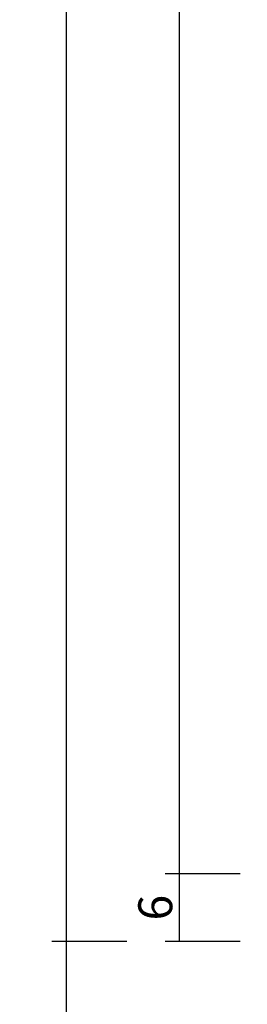
# Model space of a CAD drawing. Units: millimetres. Extents: x 0 to 5178, y -3041 to -50.
# Drawn here: x 4488 to 4508, y -2562 to -2475 of the extents above; entities that cross this region are included whole.
import ezdxf

# ---------------------------------------------------------------- set-up
doc = ezdxf.new("R2010")
doc.units = ezdxf.units.MM
doc.header["$PDMODE"] = 3
doc.header["$PDSIZE"] = -0.5
doc.layers.add('CrossSectionsDim', color=3, linetype='Continuous')
doc.styles.add('CrossSection', font='simplex.shx', dxfattribs={"height": 3})
doc.dimstyles.new('CrossSection', dxfattribs={"dimtxt": 3, "dimasz": 3, "dimexe": 1.25, "dimexo": 0.625, "dimtad": 1, "dimdec": 1, "dimtxsty": 'CrossSection', "dimblk": 'NONE', "dimcen": 2.5, "dimclrd": 256, "dimclre": 256, "dimadec": 0, "dimazin": 2, "dimtfac": 1, "dimtdec": 4, "dimtofl": 0, "dimtmove": 0, "dimatfit": 3, "dimfxl": 1, "dimtolj": 1, "dimtzin": 0, "dimarcsym": 0})

# ---------------------------------------------------------------- blocks, each defined once
blk = doc.blocks.new('*D264')
at = {"layer": 'CrossSectionsDim', "lineweight": -2}
for p, q in [((-62.625, -618.9), (-69.25, -618.9)), ((-68, -618.9), (-68, -2550.8)), ((-62.625, -2550.8), (-69.25, -2550.8))]:
    blk.add_line(p, q, dxfattribs=at)
at = {"layer": 'Defpoints', "color": 0}
for p in [(-62, -618.9), (-68, -2550.8), (-62, -2550.8)]:
    blk.add_point(p, dxfattribs=at)
at = {"layer": 'CrossSectionsDim', "color": 0, "insert": (-70.125, -1584.85), "char_height": 3, "attachment_point": 5, "rotation": 90, "style": 'CrossSection'}
blk.add_mtext('\\A1;1932', dxfattribs=at)
blk = doc.blocks.new('_NONE')
blk = doc.blocks.new('*D265')
at = {"layer": 'CrossSectionsDim', "lineweight": -2}
for p, q in [((-72.625, -612.9), (-79.25, -612.9)), ((-78, -612.9), (-78, -2556.8)), ((-72.625, -2556.8), (-79.25, -2556.8))]:
    blk.add_line(p, q, dxfattribs=at)
at = {"layer": 'Defpoints', "color": 0}
for p in [(-72, -612.9), (-78, -2556.8), (-72, -2556.8)]:
    blk.add_point(p, dxfattribs=at)
at = {"layer": 'CrossSectionsDim', "color": 0, "insert": (-80.125, -1584.85), "char_height": 3, "attachment_point": 5, "rotation": 90, "style": 'CrossSection'}
blk.add_mtext('\\A1;1944', dxfattribs=at)
blk = doc.blocks.new('*D275')
at = {"layer": 'CrossSectionsDim', "lineweight": -2}
for p, q in [((-62.625, -2550.8), (-69.25, -2550.8)), ((-68, -2550.8), (-68, -2556.8)), ((-62.625, -2556.8), (-69.25, -2556.8))]:
    blk.add_line(p, q, dxfattribs=at)
at = {"layer": 'Defpoints', "color": 0}
for p in [(-62, -2550.8), (-68, -2556.8), (-62, -2556.8)]:
    blk.add_point(p, dxfattribs=at)
at = {"layer": 'CrossSectionsDim', "color": 0, "insert": (-70.125, -2553.8), "char_height": 3, "attachment_point": 5, "rotation": 90, "style": 'CrossSection'}
blk.add_mtext('\\A1;6', dxfattribs=at)
blk = doc.blocks.new('*D276')
at = {"layer": 'CrossSectionsDim', "lineweight": -2}
for p, q in [((-72.625, -2556.8), (-79.25, -2556.8)), ((-78, -2556.8), (-78, -2614.2)), ((-72.625, -2614.2), (-79.25, -2614.2))]:
    blk.add_line(p, q, dxfattribs=at)
at = {"layer": 'Defpoints', "color": 0}
for p in [(-72, -2556.8), (-78, -2614.2), (-72, -2614.2)]:
    blk.add_point(p, dxfattribs=at)
at = {"layer": 'CrossSectionsDim', "color": 0, "insert": (-80.125, -2585.5), "char_height": 3, "attachment_point": 5, "rotation": 90, "style": 'CrossSection'}
blk.add_mtext('\\A1;57', dxfattribs=at)
blk = doc.blocks.new('*D133')
at = {"layer": 'CrossSectionsDim', "lineweight": -2}
for p, q in [((4507.375, -618.9), (4500.75, -618.9)), ((4502, -618.9), (4502, -2550.8)), ((4507.375, -2550.8), (4500.75, -2550.8))]:
    blk.add_line(p, q, dxfattribs=at)
at = {"layer": 'Defpoints', "color": 0}
for p in [(4508, -618.9), (4502, -2550.8), (4508, -2550.8)]:
    blk.add_point(p, dxfattribs=at)
at = {"layer": 'CrossSectionsDim', "color": 0, "insert": (4499.875, -1584.85), "char_height": 3, "attachment_point": 5, "rotation": 90, "style": 'CrossSection'}
blk.add_mtext('\\A1;1932', dxfattribs=at)
blk = doc.blocks.new('*D134')
at = {"layer": 'CrossSectionsDim', "lineweight": -2}
for p, q in [((4497.375, -612.9), (4490.75, -612.9)), ((4492, -612.9), (4492, -2556.8)), ((4497.375, -2556.8), (4490.75, -2556.8))]:
    blk.add_line(p, q, dxfattribs=at)
at = {"layer": 'Defpoints', "color": 0}
for p in [(4498, -612.9), (4492, -2556.8), (4498, -2556.8)]:
    blk.add_point(p, dxfattribs=at)
at = {"layer": 'CrossSectionsDim', "color": 0, "insert": (4489.875, -1584.85), "char_height": 3, "attachment_point": 5, "rotation": 90, "style": 'CrossSection'}
blk.add_mtext('\\A1;1944', dxfattribs=at)
blk = doc.blocks.new('*D144')
at = {"layer": 'CrossSectionsDim', "lineweight": -2}
for p, q in [((4507.375, -2550.8), (4500.75, -2550.8)), ((4502, -2550.8), (4502, -2556.8)), ((4507.375, -2556.8), (4500.75, -2556.8))]:
    blk.add_line(p, q, dxfattribs=at)
at = {"layer": 'Defpoints', "color": 0}
for p in [(4508, -2550.8), (4502, -2556.8), (4508, -2556.8)]:
    blk.add_point(p, dxfattribs=at)
at = {"layer": 'CrossSectionsDim', "color": 0, "insert": (4499.875, -2553.8), "char_height": 3, "attachment_point": 5, "rotation": 90, "style": 'CrossSection'}
blk.add_mtext('\\A1;6', dxfattribs=at)
blk = doc.blocks.new('*D145')
at = {"layer": 'CrossSectionsDim', "lineweight": -2}
for p, q in [((4497.375, -2556.8), (4490.75, -2556.8)), ((4492, -2556.8), (4492, -2614.2)), ((4497.375, -2614.2), (4490.75, -2614.2))]:
    blk.add_line(p, q, dxfattribs=at)
at = {"layer": 'Defpoints', "color": 0}
for p in [(4498, -2556.8), (4492, -2614.2), (4498, -2614.2)]:
    blk.add_point(p, dxfattribs=at)
at = {"layer": 'CrossSectionsDim', "color": 0, "insert": (4489.875, -2585.5), "char_height": 3, "attachment_point": 5, "rotation": 90, "style": 'CrossSection'}
blk.add_mtext('\\A1;57', dxfattribs=at)
blk = doc.blocks.new('CS_6VERT1', base_point=(0, -520))
at = {"layer": 'CrossSectionsDim'}
for base, p1, p2, text, picture, middle in [((-78, -2556.8), (-72, -612.9), (-72, -2556.8), '1944', '*D265', (-78, -1584.85)), ((-68, -2550.8), (-62, -618.9), (-62, -2550.8), '1932', '*D264', (-68, -1584.85)), ((-68, -2556.8), (-62, -2550.8), (-62, -2556.8), '6', '*D275', (-68, -2553.8)), ((-78, -2614.2), (-72, -2556.8), (-72, -2614.2), '57', '*D276', (-78, -2585.5))]:
    dim = blk.add_linear_dim(base=base, p1=p1, p2=p2, angle=90, text=text, dimstyle='CrossSection', override={"dimpost": '<>'}, dxfattribs=at)
    dim.commit()
    dim.dimension.update_dxf_attribs({"geometry": picture, "text_midpoint": middle, "dimtype": 160})

msp = doc.modelspace()

# ---------------------------------------------------------------- block references
msp.add_blockref('CS_6VERT1', (4570, -520))

# ---------------------------------------------------------------- dimensions: what is measured, and where the dimension line sits
at = {"layer": 'CrossSectionsDim'}
for base, p1, p2, text, picture, middle in [((4492, -2556.8), (4498, -612.9), (4498, -2556.8), '1944', '*D134', (4492, -1584.85)), ((4502, -2550.8), (4508, -618.9), (4508, -2550.8), '1932', '*D133', (4502, -1584.85)), ((4502, -2556.8), (4508, -2550.8), (4508, -2556.8), '6', '*D144', (4502, -2553.8)), ((4492, -2614.2), (4498, -2556.8), (4498, -2614.2), '57', '*D145', (4492, -2585.5))]:
    dim = msp.add_linear_dim(base=base, p1=p1, p2=p2, angle=90, text=text, dimstyle='CrossSection', override={"dimpost": '<>'}, dxfattribs=at)
    dim.commit()
    dim.dimension.update_dxf_attribs({"geometry": picture, "text_midpoint": middle, "dimtype": 160})

doc.saveas('drawing.dxf')
